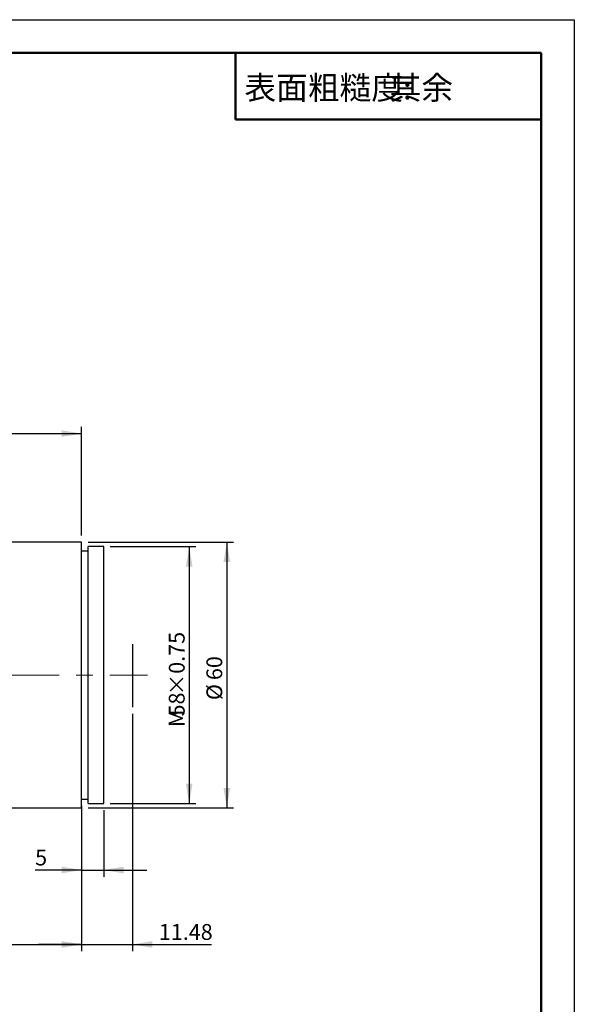
# Model space of a CAD drawing. Units: millimetres. Extents: x 0 to 420, y 0 to 297.
# Drawn here: x 336 to 420, y 149 to 297 of the extents above; entities that cross this region are included whole.
import ezdxf

# ---------------------------------------------------------------- set-up
doc = ezdxf.new("R2010")
doc.units = ezdxf.units.MM
doc.linetypes.add('CENTERX2', pattern=[20.32, 12.7, -2.54, 2.54, -2.54])
doc.layers.add('FORMAT', color=7, linetype='Continuous')
doc.styles.add('SLDTEXTSTYLE0', font='TXT', dxfattribs={"width": 0.7})
doc.styles.add('SLDTEXTSTYLE1', font='TXT', dxfattribs={"width": 0.7, "bigfont": 'bigfont'})
doc.dimstyles.new('SLDDIMSTYLE0', dxfattribs={"dimtxt": 2.728516, "dimasz": 3, "dimexe": 0, "dimexo": 0.0625, "dimgap": 0.682129, "dimtad": 1, "dimdec": 1, "dimlfac": 1.5, "dimrnd": 1e-09, "dimzin": 12, "dimdsep": 46, "dimtxsty": 'SLDTEXTSTYLE0', "dimsah": 1, "dimcen": 0.09, "dimadec": 0, "dimazin": 3, "dimtfac": 1, "dimtofl": 0, "dimtmove": 0, "dimatfit": 3, "dimfxl": 0, "dimfrac": 2, "dimtolj": 1, "dimtzin": 12, "dimarcsym": 0})
doc.dimstyles.new('SLDDIMSTYLE1', dxfattribs={"dimtxt": 2.728516, "dimasz": 3, "dimexe": 0, "dimexo": 0.0625, "dimgap": 0.682129, "dimtad": 1, "dimlfac": 1.5, "dimrnd": 1e-09, "dimzin": 12, "dimdsep": 46, "dimtxsty": 'SLDTEXTSTYLE0', "dimsah": 1, "dimcen": 0.09, "dimadec": 0, "dimazin": 3, "dimtfac": 1, "dimtmove": 0, "dimatfit": 0, "dimfxl": 0, "dimfrac": 2, "dimtolj": 1, "dimtzin": 12, "dimarcsym": 0})
doc.dimstyles.new('SLDDIMSTYLE2', dxfattribs={"dimtxt": 2.728516, "dimasz": 3, "dimexe": 0, "dimexo": 0.0625, "dimgap": 0.682129, "dimtad": 1, "dimdec": 1, "dimlfac": 1.5, "dimrnd": 1e-09, "dimzin": 12, "dimdsep": 46, "dimtxsty": 'SLDTEXTSTYLE0', "dimsah": 1, "dimcen": 0.09, "dimadec": 0, "dimazin": 3, "dimtfac": 1, "dimtmove": 0, "dimatfit": 0, "dimfxl": 0, "dimfrac": 2, "dimtolj": 1, "dimtzin": 12, "dimarcsym": 0})

# ---------------------------------------------------------------- blocks, each defined once
blk = doc.blocks.new('_D_1')
at = {"layer": 'FORMAT'}
for p, q in [((353.46, 192.52), (353.46, 156.83)), ((345.81, 178.7), (345.81, 156.83)), ((345.81, 157.83), (339.31, 157.83)), ((345.81, 157.83), (353.46, 157.83)), ((353.46, 157.83), (365.38, 157.83))]:
    blk.add_line(p, q, dxfattribs=at)
for points in [[(345.81, 157.83), (342.81, 158.33), (342.81, 157.33)], [(353.46, 157.83), (356.46, 157.33), (356.46, 158.33)]]:
    blk.add_solid(points, dxfattribs=at)
at = {"layer": 'FORMAT', "insert": (357.44, 160.9), "char_height": 2.381, "attachment_point": 1, "style": 'SLDTEXTSTYLE0'}
blk.add_mtext('11.48', dxfattribs=at)
blk = doc.blocks.new('_D_6')
at = {"layer": 'FORMAT'}
for p, q in [((345.81, 177.37), (345.81, 156.83)), ((180.13, 173.37), (180.13, 156.83)), ((180.13, 157.83), (345.81, 157.83))]:
    blk.add_line(p, q, dxfattribs=at)
for points in [[(180.13, 157.83), (183.13, 157.33), (183.13, 158.33)], [(345.81, 157.83), (342.81, 158.33), (342.81, 157.33)]]:
    blk.add_solid(points, dxfattribs=at)
at = {"layer": 'FORMAT', "insert": (259.43, 160.9), "char_height": 2.381, "attachment_point": 1, "style": 'SLDTEXTSTYLE0'}
blk.add_mtext('248.5', dxfattribs=at)
blk = doc.blocks.new('_D_9')
at = {"layer": 'FORMAT'}
for p, q in [((297.73, 220.04), (297.73, 235.71)), ((345.81, 219.37), (345.81, 235.71)), ((297.73, 234.71), (345.81, 234.71))]:
    blk.add_line(p, q, dxfattribs=at)
for points in [[(297.73, 234.71), (300.73, 234.21), (300.73, 235.21)], [(345.81, 234.71), (342.81, 235.21), (342.81, 234.21)]]:
    blk.add_solid(points, dxfattribs=at)
at = {"layer": 'FORMAT', "insert": (319.48, 237.78), "char_height": 2.381, "attachment_point": 1, "style": 'SLDTEXTSTYLE0'}
blk.add_mtext('72.1', dxfattribs=at)
blk = doc.blocks.new('_D_10')
at = {"layer": 'FORMAT'}
for p, q in [((345.81, 178.7), (345.81, 168.03)), ((349.14, 178.04), (349.14, 168.03)), ((345.81, 169.03), (338.82, 169.03)), ((345.81, 169.03), (349.14, 169.03)), ((349.14, 169.03), (355.64, 169.03))]:
    blk.add_line(p, q, dxfattribs=at)
for points in [[(345.81, 169.03), (342.81, 169.53), (342.81, 168.53)], [(349.14, 169.03), (352.14, 168.53), (352.14, 169.53)]]:
    blk.add_solid(points, dxfattribs=at)
at = {"layer": 'FORMAT', "insert": (338.82, 172.1), "char_height": 2.38, "attachment_point": 1, "style": 'SLDTEXTSTYLE0'}
blk.add_mtext('5', dxfattribs=at)
blk = doc.blocks.new('_D_11')
at = {"layer": 'FORMAT'}
for p, q in [((350.14, 217.7), (363.02, 217.7)), ((362.02, 217.7), (362.02, 179.04)), ((350.14, 179.04), (363.02, 179.04))]:
    blk.add_line(p, q, dxfattribs=at)
for points in [[(362.02, 217.7), (361.52, 214.7), (362.52, 214.7)], [(362.02, 179.04), (362.52, 182.04), (361.52, 182.04)]]:
    blk.add_solid(points, dxfattribs=at)
at = {"layer": 'FORMAT', "attachment_point": 1, "rotation": 90, "style": 'SLDTEXTSTYLE0'}
for s, insert, char_height in [('×0.75', (358.95, 195.31), 2.381), ('58', (358.95, 192.14), 2.381), ('M', (358.95, 190.55), 2.38)]:
    blk.add_mtext(s, dxfattribs=dict(at, insert=insert, char_height=char_height))
blk = doc.blocks.new('_D_12')
at = {"layer": 'FORMAT'}
for p, q in [((346.81, 218.37), (368.68, 218.37)), ((367.68, 218.37), (367.68, 178.37)), ((346.81, 178.37), (368.68, 178.37))]:
    blk.add_line(p, q, dxfattribs=at)
for points in [[(367.68, 218.37), (367.18, 215.37), (368.18, 215.37)], [(367.68, 178.37), (368.18, 181.37), (367.18, 181.37)]]:
    blk.add_solid(points, dxfattribs=at)
at = {"layer": 'FORMAT', "char_height": 2.381, "attachment_point": 1, "rotation": 90, "style": 'SLDTEXTSTYLE0'}
for s, insert in [('60', (364.61, 197.61)), ('%%c', (364.61, 194.6))]:
    blk.add_mtext(s, dxfattribs=dict(at, insert=insert))
blk = doc.blocks.new('_D_13')
at = {"layer": 'FORMAT'}
for p, q in [((258.31, 256.37), (239.55, 256.37)), ((240.55, 198.37), (240.55, 256.37))]:
    blk.add_line(p, q, dxfattribs=at)
for points in [[(240.55, 256.37), (240.05, 253.37), (241.05, 253.37)], [(240.55, 198.37), (241.05, 201.37), (240.05, 201.37)]]:
    blk.add_solid(points, dxfattribs=at)
at = {"layer": 'FORMAT', "insert": (237.49, 240.28), "char_height": 2.381, "attachment_point": 1, "rotation": 90, "style": 'SLDTEXTSTYLE0'}
blk.add_mtext('87', dxfattribs=at)

msp = doc.modelspace()

# ---------------------------------------------------------------- linework, layer by layer
at = {"color": 7, "linetype": 'Continuous', "lineweight": 25}
for p, q in [((345.8115199, 218.3703814), (318.2708376, 218.3703814)), ((345.8115199, 198.5735525), (345.8115199, 218.3703814)), ((346.8115199, 217.0370481), (345.8115199, 217.0370481)), ((349.1448532, 217.7037147), (346.8115199, 217.7037147)), ((346.8115199, 198.5667801), (346.8115199, 217.7037147)), ((349.1448532, 198.5667801), (349.1448532, 217.7037147)), ((345.8115199, 178.3703814), (345.8115199, 198.5735525)), ((346.8115199, 179.0370481), (346.8115199, 198.5667801)), ((349.1448532, 179.0370481), (349.1448532, 198.5667801)), ((345.8115199, 179.7037147), (346.8115199, 179.7037147)), ((315.1315199, 178.3703814), (345.8115199, 178.3703814)), ((346.8115199, 179.0370481), (349.1448532, 179.0370481))]:
    msp.add_line(p, q, dxfattribs=at)
at = {"layer": 'FORMAT'}
for p, q in [((0, 297), (420, 297)), ((420, 297), (420, 0))]:
    msp.add_line(p, q, dxfattribs=at)
at = {"layer": 'FORMAT', "color": 7, "lineweight": 50}
for p, q in [((25, 292), (415, 292)), ((415, 292), (415, 5)), ((369, 282), (415, 282))]:
    msp.add_line(p, q, dxfattribs=at)
at = {"layer": 'FORMAT', "lineweight": 50}
msp.add_line((369, 282), (369, 292), dxfattribs=at)
at = {"layer": 'FORMAT', "color": 7}
msp.add_line((353.4648532, 203.0244037), (353.4648532, 193.515861), dxfattribs=at)
at = {"layer": 'FORMAT', "linetype": 'CENTERX2', "lineweight": 18}
msp.add_line((85.9050697, 198.3703814), (355.7571649, 198.3703814), dxfattribs=at)

# ---------------------------------------------------------------- texts
at = {"layer": 'FORMAT', "color": 7, "char_height": 3.5, "attachment_point": 1, "style": 'SLDTEXTSTYLE1'}
for s, insert in [('表面粗糙度:', (370.3345526, 288.5128266)), ('其余', (392.197933, 288.5128266))]:
    msp.add_mtext(s, dxfattribs=dict(at, insert=insert))

# ---------------------------------------------------------------- dimensions: what is measured, and where the dimension line sits
at = {"layer": 'FORMAT'}
dim = msp.add_linear_dim(base=(240.5547222, 256.3703814), p1=(356.1567777, 198.3703814), p2=(259.3057804, 256.3703814), angle=90, dimstyle='SLDDIMSTYLE0', dxfattribs=at)
dim.commit()
dim.dimension.update_dxf_attribs({"geometry": '_D_13', "text_midpoint": (240.5547222, 241.8670093), "dimtype": 160})
for base, p1, p2, dimstyle, picture, middle in [((345.8115199, 234.7126776), (297.7308532, 219.0370481), (345.8115199, 218.3703814), 'SLDDIMSTYLE0', '_D_9', (322.6505523, 234.7126776)), ((353.4648532, 157.8325479), (345.8115199, 179.7037147), (353.4648532, 193.515861), 'SLDDIMSTYLE1', '_D_1', (361.4113006, 157.8325479)), ((349.1448532, 169.0349015), (345.8115199, 179.7037147), (349.1448532, 179.0370481), 'SLDDIMSTYLE2', '_D_10', (339.6146682, 169.0349015)), ((345.8115199, 157.8325479), (180.1295199, 174.3703814), (345.8115199, 178.3703814), 'SLDDIMSTYLE0', '_D_6', (263.395169, 157.8325479))]:
    dim = msp.add_linear_dim(base=base, p1=p1, p2=p2, dimstyle=dimstyle, dxfattribs=at)
    dim.commit()
    dim.dimension.update_dxf_attribs({"geometry": picture, "text_midpoint": middle, "dimtype": 160})
for base, p1, p2, text, picture, middle in [((367.6803942, 178.3703814), (345.8115199, 218.3703814), (345.8115199, 178.3703814), '%%c<>', '_D_12', (367.6803942, 197.6918862)), ((362.0157523, 179.0370481), (349.1448532, 217.7037147), (349.1448532, 179.0370481), 'M<>×0.75', '_D_11', (362.0157523, 197.6918862))]:
    dim = msp.add_linear_dim(base=base, p1=p1, p2=p2, angle=90, text=text, dimstyle='SLDDIMSTYLE0', dxfattribs=at)
    dim.commit()
    dim.dimension.update_dxf_attribs({"geometry": picture, "text_midpoint": middle, "dimtype": 160})

doc.saveas('drawing.dxf')
